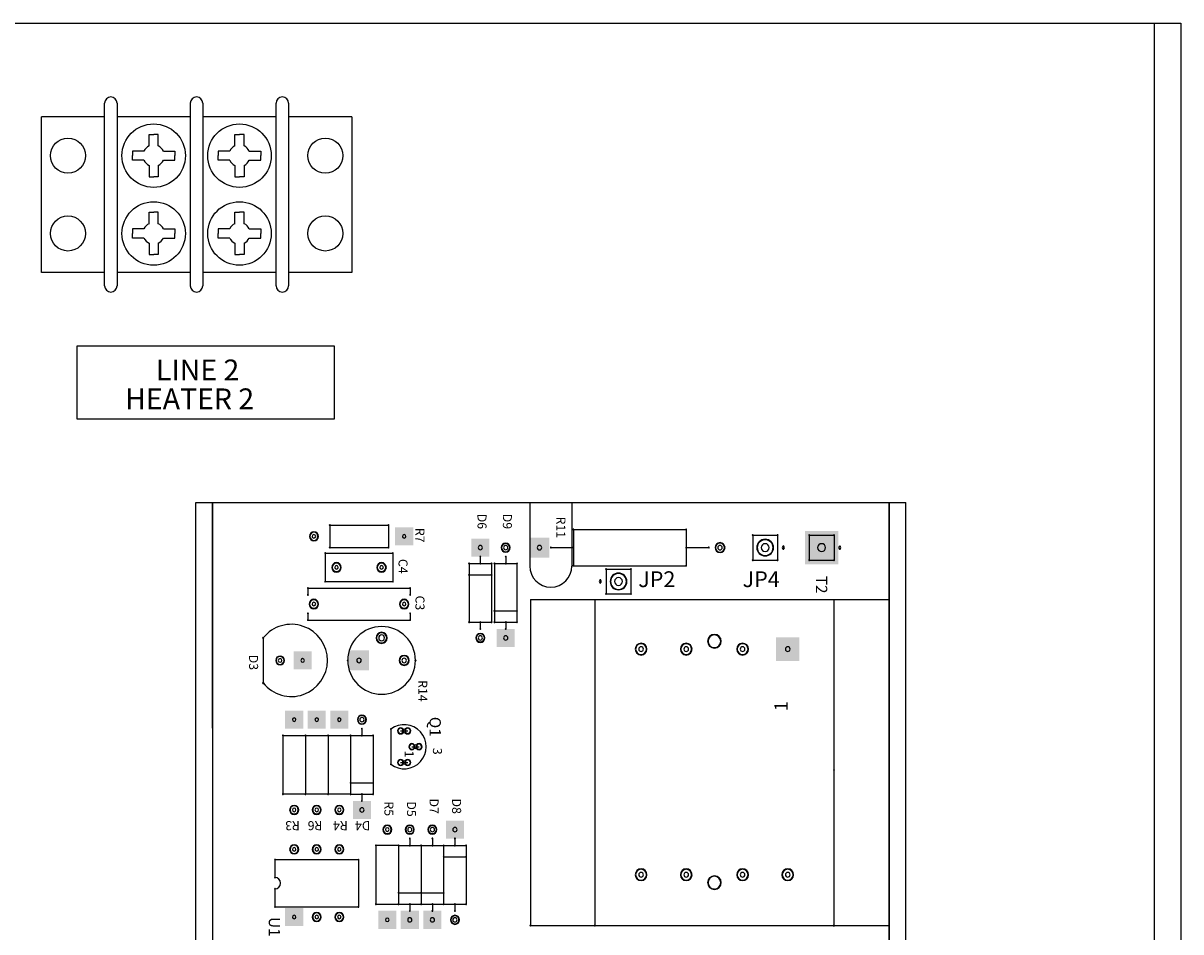
# Model space of a CAD drawing. Extents: x -11.7 to 16, y -9.1 to 12.7.
# Drawn here: x 10.9 to 16, y 6.4 to 10.4 of the extents above; entities that cross this region are included whole.
import ezdxf

# ---------------------------------------------------------------- set-up
doc = ezdxf.new("R2010")
doc.units = 0
doc.header["$MEASUREMENT"] = 0
doc.layers.get('0').update_dxf_attribs({"linetype": 'CONTINUOUS'})
doc.layers.add('TEXT', color=7, linetype='CONTINUOUS')
doc.layers.add('Viewport border', color=191, linetype='CONTINUOUS', plot=False)

msp = doc.modelspace()

# ---------------------------------------------------------------- linework, layer by layer
at = {"linetype": 'Continuous'}
msp.add_line((10.5645, 10.3792), (16.0323, 10.3792), dxfattribs=at)
at = {"color": 7, "linetype": 'Continuous'}
for p, q in [((15.9155, 0.1292), (15.9155, 10.3792)), ((16.0323, 10.3792), (16.0323, 0.1292)), ((11.262, 9.2145), (11.262, 10.0242)), ((11.3173, 10.0242), (11.3173, 9.2145)), ((11.6423, 9.2145), (11.6423, 10.0242)), ((11.6976, 10.0242), (11.6976, 9.2145)), ((12.0226, 9.2145), (12.0226, 10.0242)), ((12.0779, 10.0242), (12.0779, 9.2145)), ((11.262, 9.9643), (10.982, 9.9643)), ((10.982, 9.2743), (10.982, 9.9643)), ((11.6423, 9.9643), (11.3173, 9.9643)), ((12.0226, 9.9643), (11.6976, 9.9643)), ((12.3579, 9.9643), (12.0779, 9.9643)), ((12.3579, 9.9643), (12.0779, 9.9643)), ((12.3579, 9.9643), (12.3579, 9.2743)), ((11.4596, 9.8352), (11.4596, 9.8858)), ((11.4596, 9.8858), (11.4798, 9.8858)), ((11.4999, 9.8858), (11.4798, 9.8858)), ((11.4999, 9.8352), (11.4999, 9.8858)), ((11.8399, 9.8352), (11.8399, 9.8858)), ((11.8399, 9.8858), (11.8601, 9.8858)), ((11.8802, 9.8858), (11.8601, 9.8858)), ((11.8802, 9.8352), (11.8802, 9.8858)), ((11.3858, 9.812), (11.3858, 9.7918)), ((11.4364, 9.812), (11.3858, 9.812)), ((11.5232, 9.812), (11.5737, 9.812)), ((11.5737, 9.812), (11.5737, 9.7918)), ((11.7661, 9.812), (11.7661, 9.7918)), ((11.8167, 9.812), (11.7661, 9.812)), ((11.9035, 9.812), (11.954, 9.812)), ((11.954, 9.812), (11.954, 9.7918)), ((11.3858, 9.7717), (11.3858, 9.7918)), ((11.4364, 9.7717), (11.3858, 9.7717)), ((11.5232, 9.7717), (11.5737, 9.7717)), ((11.5737, 9.7717), (11.5737, 9.7918)), ((11.7661, 9.7717), (11.7661, 9.7918)), ((11.8167, 9.7717), (11.7661, 9.7717)), ((11.9035, 9.7717), (11.954, 9.7717)), ((11.954, 9.7717), (11.954, 9.7918)), ((11.4596, 9.7484), (11.4596, 9.6979)), ((11.4596, 9.6979), (11.4798, 9.6979)), ((11.4999, 9.6979), (11.4798, 9.6979)), ((11.4999, 9.7484), (11.4999, 9.6979)), ((11.8399, 9.7484), (11.8399, 9.6979)), ((11.8399, 9.6979), (11.8601, 9.6979)), ((11.8802, 9.6979), (11.8601, 9.6979)), ((11.8802, 9.7484), (11.8802, 9.6979)), ((11.4596, 9.4902), (11.4596, 9.5408)), ((11.4596, 9.5408), (11.4798, 9.5408)), ((11.4999, 9.5408), (11.4798, 9.5408)), ((11.4999, 9.4902), (11.4999, 9.5408)), ((11.8399, 9.4902), (11.8399, 9.5408)), ((11.8399, 9.5408), (11.8601, 9.5408)), ((11.8802, 9.5408), (11.8601, 9.5408)), ((11.8802, 9.4902), (11.8802, 9.5408)), ((11.3858, 9.467), (11.3858, 9.4468)), ((11.4364, 9.467), (11.3858, 9.467)), ((11.3858, 9.4267), (11.3858, 9.4468)), ((11.5232, 9.467), (11.5737, 9.467)), ((11.5737, 9.467), (11.5737, 9.4468)), ((11.5737, 9.4267), (11.5737, 9.4468)), ((11.7661, 9.467), (11.7661, 9.4468)), ((11.8167, 9.467), (11.7661, 9.467)), ((11.7661, 9.4267), (11.7661, 9.4468)), ((11.9035, 9.467), (11.954, 9.467)), ((11.954, 9.467), (11.954, 9.4468)), ((11.954, 9.4267), (11.954, 9.4468)), ((11.4364, 9.4267), (11.3858, 9.4267)), ((11.4596, 9.4034), (11.4596, 9.3529)), ((11.4999, 9.4034), (11.4999, 9.3529)), ((11.5232, 9.4267), (11.5737, 9.4267)), ((11.8167, 9.4267), (11.7661, 9.4267)), ((11.8399, 9.4034), (11.8399, 9.3529)), ((11.8802, 9.4034), (11.8802, 9.3529)), ((11.9035, 9.4267), (11.954, 9.4267)), ((11.4596, 9.3529), (11.4798, 9.3529)), ((11.4999, 9.3529), (11.4798, 9.3529)), ((11.8399, 9.3529), (11.8601, 9.3529)), ((11.8802, 9.3529), (11.8601, 9.3529)), ((11.262, 9.2743), (10.982, 9.2743)), ((11.6423, 9.2743), (11.3173, 9.2743)), ((12.0226, 9.2743), (11.6976, 9.2743)), ((12.3579, 9.2743), (12.0779, 9.2743)), ((12.3579, 9.2743), (12.0779, 9.2743))]:
    msp.add_line(p, q, dxfattribs=at)
for p, q in [((11.6671, 2.2542), (11.6671, 8.2542)), ((11.6671, 8.2542), (14.8129, 8.2542)), ((11.74, 7.2542), (11.74, 8.2542)), ((11.74, 8.2542), (11.74, 2.2542)), ((14.74, 7.2542), (14.74, 8.2542)), ((14.74, 8.2542), (14.74, 2.2542)), ((14.74, 2.2542), (14.74, 8.2542)), ((14.8129, 2.2542), (14.8129, 8.2542)), ((12.2599, 8.1543), (12.26, 8.0542)), ((12.26, 8.1542), (12.52, 8.1542)), ((12.52, 8.1542), (12.52, 8.0542)), ((13.34, 8.1342), (13.84, 8.1342)), ((13.34, 8.1342), (13.34, 7.9742)), ((13.84, 8.1342), (13.84, 7.9742)), ((14.1349, 8.1093), (14.2451, 8.1093)), ((14.1349, 8.1093), (14.1349, 7.9991)), ((14.2451, 8.1093), (14.2451, 7.9991)), ((14.3849, 8.1093), (14.3849, 7.9991)), ((14.3849, 8.1093), (14.4951, 8.1093)), ((14.4951, 8.1093), (14.4951, 7.9991)), ((12.2404, 8.0297), (12.2404, 7.9037)), ((12.2404, 8.0297), (12.5396, 8.0297)), ((12.26, 8.0542), (12.52, 8.0542)), ((12.5396, 8.0297), (12.5396, 7.9037)), ((12.9275, 8.0142), (12.9275, 7.9842)), ((13.04, 8.0142), (13.04, 7.9842)), ((13.24, 8.0542), (13.34, 8.0542)), ((13.84, 8.0542), (13.94, 8.0542)), ((12.8775, 7.9842), (12.9775, 7.9842)), ((12.8775, 7.9842), (12.8775, 7.7242)), ((12.9775, 7.9842), (12.9775, 7.7242)), ((12.99, 7.9842), (12.99, 7.7242)), ((12.99, 7.9842), (13.09, 7.9842)), ((13.09, 7.9842), (13.09, 7.7242)), ((13.34, 7.9742), (13.84, 7.9742)), ((13.4849, 7.9593), (13.5951, 7.9593)), ((13.4849, 7.9593), (13.4849, 7.8491)), ((13.5951, 7.9593), (13.5951, 7.8491)), ((14.1349, 7.9991), (14.2451, 7.9991)), ((14.3849, 7.9991), (14.4951, 7.9991)), ((12.2404, 7.9037), (12.5396, 7.9037)), ((12.8775, 7.9342), (12.9775, 7.9342)), ((12.1636, 7.875), (12.6164, 7.875)), ((12.1636, 7.875), (12.1636, 7.8455)), ((12.6164, 7.875), (12.6164, 7.8455)), ((13.15, 7.8242), (13.15, 6.3792)), ((13.15, 7.8242), (13.435, 7.8242)), ((13.435, 7.8242), (13.435, 6.3792)), ((13.435, 7.8242), (14.495, 7.8242)), ((13.4849, 7.8491), (13.5951, 7.8491)), ((14.495, 7.8242), (14.74, 7.8242)), ((14.495, 7.8242), (14.495, 7.0692)), ((12.1636, 7.7628), (12.1636, 7.7333)), ((12.6164, 7.7628), (12.6164, 7.7333)), ((12.99, 7.7742), (13.09, 7.7742)), ((12.1636, 7.7333), (12.6164, 7.7333)), ((12.8775, 7.7242), (12.9775, 7.7242)), ((12.9275, 7.7242), (12.9275, 7.6942)), ((12.99, 7.7242), (13.09, 7.7242)), ((13.04, 7.7242), (13.04, 7.6942)), ((11.965, 7.6542), (11.965, 7.4542)), ((11.74, 7.2542), (11.74, 2.2542)), ((12.4025, 7.2517), (12.4025, 7.2217)), ((12.531, 7.2496), (12.531, 7.0937)), ((12.574, 7.2417), (12.606, 7.2417)), ((12.574, 7.2417), (12.606, 7.2417)), ((14.74, 7.2542), (14.74, 2.2542)), ((12.0525, 7.2217), (12.1525, 7.2217)), ((12.0525, 7.2217), (12.0525, 6.9617)), ((12.1525, 7.2217), (12.1525, 6.9617)), ((12.1525, 7.2217), (12.1525, 6.9617)), ((12.1525, 7.2217), (12.2525, 7.2217)), ((12.2525, 7.2217), (12.2525, 6.9617)), ((12.2525, 7.2217), (12.3525, 7.2217)), ((12.2525, 7.2217), (12.2525, 6.9617)), ((12.3525, 7.2217), (12.4525, 7.2217)), ((12.3525, 7.2217), (12.3525, 6.9617)), ((12.3525, 7.2217), (12.3525, 6.9617)), ((12.4525, 7.2217), (12.4525, 6.9617)), ((12.624, 7.1717), (12.656, 7.1717)), ((12.624, 7.1717), (12.656, 7.1717)), ((12.574, 7.1017), (12.606, 7.1017)), ((12.574, 7.1017), (12.606, 7.1017)), ((14.495, 7.0692), (14.495, 6.3792)), ((12.3525, 7.0117), (12.4525, 7.0117)), ((12.1525, 6.9617), (12.0524, 6.9616)), ((12.2525, 6.9617), (12.1524, 6.9616)), ((12.3525, 6.9617), (12.2524, 6.9616)), ((12.3525, 6.9617), (12.4525, 6.9617)), ((12.4025, 6.9617), (12.4025, 6.9317)), ((12.5651, 6.7343), (12.465, 6.7342)), ((12.465, 6.7342), (12.465, 6.4742)), ((12.565, 6.7342), (12.665, 6.7342)), ((12.565, 6.7342), (12.565, 6.4742)), ((12.565, 6.7342), (12.565, 6.4742)), ((12.615, 6.7642), (12.615, 6.7342)), ((12.665, 6.7342), (12.665, 6.4742)), ((12.665, 6.7342), (12.765, 6.7342)), ((12.665, 6.7342), (12.665, 6.4742)), ((12.715, 6.7642), (12.715, 6.7342)), ((12.765, 6.7342), (12.765, 6.4742)), ((12.765, 6.7342), (12.765, 6.4742)), ((12.765, 6.7342), (12.865, 6.7342)), ((12.815, 6.7642), (12.815, 6.7342)), ((12.865, 6.7342), (12.865, 6.4742)), ((12.0175, 6.671), (12.3875, 6.671)), ((12.0175, 6.671), (12.0175, 6.5917)), ((12.3875, 6.671), (12.3875, 6.4623)), ((12.765, 6.6842), (12.865, 6.6842)), ((12.0175, 6.5417), (12.0175, 6.4623)), ((12.565, 6.5242), (12.665, 6.5242)), ((12.665, 6.5242), (12.765, 6.5242)), ((12.465, 6.4742), (12.565, 6.4742)), ((12.565, 6.4742), (12.665, 6.4742)), ((12.615, 6.4742), (12.615, 6.4442)), ((12.665, 6.4742), (12.765, 6.4742)), ((12.715, 6.4742), (12.715, 6.4442)), ((12.765, 6.4742), (12.865, 6.4742)), ((12.815, 6.4742), (12.815, 6.4442)), ((12.0175, 6.4623), (12.3875, 6.4623)), ((13.15, 6.3792), (13.435, 6.3792)), ((13.435, 6.3792), (14.495, 6.3792)), ((14.495, 6.3792), (14.74, 6.3792))]:
    msp.add_line(p, q)
for centre, radius in [((11.4798, 9.7918), 0.1407), ((11.8601, 9.7918), 0.1407), ((11.0995, 9.7918), 0.0777), ((12.2404, 9.7918), 0.0777), ((11.4798, 9.4468), 0.1407), ((11.8601, 9.4468), 0.1407), ((11.0995, 9.4468), 0.0777), ((12.2404, 9.4468), 0.0777)]:
    msp.add_circle(centre, radius, dxfattribs=at)
for centre, radius, start, end in [((11.2896, 10.0242), 0.0277, 0, 180), ((11.6699, 10.0242), 0.0277, 0, 180), ((12.0502, 10.0242), 0.0277, 0, 180), ((11.4798, 9.7918), 0.0478, 114.9006, 155.0994), ((11.4798, 9.7918), 0.0478, 24.9006, 65.0994), ((11.8601, 9.7918), 0.0478, 114.9006, 155.0994), ((11.8601, 9.7918), 0.0478, 24.9006, 65.0994), ((11.4798, 9.7918), 0.0478, 204.9006, 245.0994), ((11.4798, 9.7918), 0.0478, 294.9006, 335.0994), ((11.8601, 9.7918), 0.0478, 204.9006, 245.0994), ((11.8601, 9.7918), 0.0478, 294.9006, 335.0994), ((11.4798, 9.4468), 0.0478, 114.9006, 155.0994), ((11.4798, 9.4468), 0.0478, 24.9006, 65.0994), ((11.8601, 9.4468), 0.0478, 114.9006, 155.0994), ((11.8601, 9.4468), 0.0478, 24.9006, 65.0994), ((11.4798, 9.4468), 0.0478, 204.9006, 245.0994), ((11.4798, 9.4468), 0.0478, 294.9006, 335.0994), ((11.8601, 9.4468), 0.0478, 204.9006, 245.0994), ((11.8601, 9.4468), 0.0478, 294.9006, 335.0994), ((11.2896, 9.2145), 0.0277, 180, 0), ((11.6699, 9.2145), 0.0277, 180, 0), ((12.0502, 9.2145), 0.0277, 180, 0)]:
    msp.add_arc(centre, radius, start, end, dxfattribs=at)
for centre, radius, start, end in [((12.19, 8.1042), 0.02, 0, 180), ((12.19, 8.1042), 0.018, 0, 180), ((12.19, 8.1042), 0.008, 0, 180), ((12.2599, 8.1543), 0.00197, 0, 180), ((12.2599, 8.1543), 0.00197, 180, 0), ((12.26, 8.1542), 0.00197, 0, 180), ((12.26, 8.1542), 0.00197, 180, 0), ((12.52, 8.1542), 0.00197, 0, 180), ((12.52, 8.1542), 0.00197, 0, 180), ((12.52, 8.1542), 0.00197, 180, 0), ((12.52, 8.1542), 0.00197, 180, 0), ((12.59, 8.1042), 0.008, 0, 180), ((13.34, 8.1342), 0.00197, 0, 180), ((13.34, 8.1342), 0.00197, 0, 180), ((13.34, 8.1342), 0.00197, 180, 0), ((13.34, 8.1342), 0.00197, 180, 0), ((13.84, 8.1342), 0.00197, 0, 180), ((13.84, 8.1342), 0.00197, 0, 180), ((13.84, 8.1342), 0.00197, 180, 0), ((13.84, 8.1342), 0.00197, 180, 0), ((14.1349, 8.1093), 0.00197, 90, 270), ((14.1349, 8.1093), 0.00197, 90, 270), ((14.1349, 8.1093), 0.00197, 270, 90), ((14.1349, 8.1093), 0.00197, 270, 90), ((14.2451, 8.1093), 0.00197, 90, 270), ((14.2451, 8.1093), 0.00197, 90, 270), ((14.2451, 8.1093), 0.00197, 270, 90), ((14.2451, 8.1093), 0.00197, 270, 90), ((14.3849, 8.1093), 0.00197, 90, 270), ((14.3849, 8.1093), 0.00197, 90, 270), ((14.3849, 8.1093), 0.00197, 270, 90), ((14.3849, 8.1093), 0.00197, 270, 90), ((14.4951, 8.1093), 0.00197, 90, 270), ((14.4951, 8.1093), 0.00197, 90, 270), ((14.4951, 8.1093), 0.00197, 270, 90), ((14.4951, 8.1093), 0.00197, 270, 90), ((12.19, 8.1042), 0.02, 180, 0), ((12.19, 8.1042), 0.018, 180, 0), ((12.19, 8.1042), 0.008, 180, 0), ((12.26, 8.0542), 0.00197, 0, 180), ((12.26, 8.0542), 0.00197, 0, 180), ((12.52, 8.0542), 0.00197, 0, 180), ((12.52, 8.0542), 0.00197, 0, 180), ((12.59, 8.1042), 0.008, 180, 0), ((12.9275, 8.0542), 0.0095, 90, 270), ((12.9275, 8.0542), 0.0095, 270, 90), ((13.04, 8.0542), 0.02, 90, 270), ((13.04, 8.0542), 0.018, 90, 270), ((13.04, 8.0542), 0.0095, 90, 270), ((13.04, 8.0542), 0.02, 270, 90), ((13.04, 8.0542), 0.018, 270, 90), ((13.04, 8.0542), 0.0095, 270, 90), ((13.19, 8.0542), 0.01, 0, 180), ((13.24, 8.0542), 0.00197, 0, 180), ((13.34, 8.0542), 0.00197, 0, 180), ((13.84, 8.0542), 0.00197, 0, 180), ((13.94, 8.0542), 0.00197, 0, 180), ((13.99, 8.0542), 0.022, 0, 180), ((13.99, 8.0542), 0.02, 0, 180), ((13.99, 8.0542), 0.01, 0, 180), ((14.19, 8.0542), 0.037, 90, 270), ((14.19, 8.0542), 0.035, 90, 270), ((14.19, 8.0542), 0.0175, 90, 270), ((14.19, 8.0542), 0.037, 270, 90), ((14.19, 8.0542), 0.035, 270, 90), ((14.19, 8.0542), 0.0175, 270, 90), ((14.2707, 8.0542), 0.00492, 90, 270), ((14.2707, 8.0591), 0.00246, 90, 270), ((14.2707, 8.0591), 0.00246, 270, 90), ((14.2707, 8.0542), 0.00492, 270, 90), ((14.44, 8.0542), 0.0175, 90, 270), ((14.44, 8.0542), 0.0175, 270, 90), ((14.5207, 8.0542), 0.00492, 90, 270), ((14.5207, 8.0591), 0.00246, 90, 270), ((14.5207, 8.0591), 0.00246, 270, 90), ((14.5207, 8.0542), 0.00492, 270, 90), ((12.2404, 8.0297), 0.00197, 0, 180), ((12.2404, 8.0297), 0.00197, 0, 180), ((12.2404, 8.0297), 0.00197, 180, 0), ((12.2404, 8.0297), 0.00197, 180, 0), ((12.26, 8.0542), 0.00197, 180, 0), ((12.26, 8.0542), 0.00197, 180, 0), ((12.52, 8.0542), 0.00197, 180, 0), ((12.52, 8.0542), 0.00197, 180, 0), ((12.5396, 8.0297), 0.00197, 0, 180), ((12.5396, 8.0297), 0.00197, 0, 180), ((12.5396, 8.0297), 0.00197, 180, 0), ((12.5396, 8.0297), 0.00197, 180, 0), ((12.9275, 8.0142), 0.00197, 90, 270), ((12.9275, 8.0142), 0.00197, 270, 90), ((13.04, 8.0142), 0.00197, 90, 270), ((13.04, 8.0142), 0.00197, 270, 90), ((13.19, 8.0542), 0.01, 180, 0), ((13.24, 8.0542), 0.00197, 180, 0), ((13.34, 8.0542), 0.00197, 180, 0), ((13.84, 8.0542), 0.00197, 180, 0), ((13.94, 8.0542), 0.00197, 180, 0), ((13.99, 8.0542), 0.022, 180, 0), ((13.99, 8.0542), 0.02, 180, 0), ((13.99, 8.0542), 0.01, 180, 0), ((14.2707, 8.0493), 0.00246, 90, 270), ((14.2707, 8.0493), 0.00246, 270, 90), ((14.5207, 8.0493), 0.00246, 90, 270), ((14.5207, 8.0493), 0.00246, 270, 90), ((12.29, 7.9667), 0.021, 0, 180), ((12.29, 7.9667), 0.021, 180, 0), ((12.29, 7.9667), 0.019, 0, 180), ((12.29, 7.9667), 0.019, 180, 0), ((12.29, 7.9667), 0.008, 0, 180), ((12.29, 7.9667), 0.008, 180, 0), ((12.49, 7.9667), 0.021, 0, 180), ((12.49, 7.9667), 0.021, 180, 0), ((12.49, 7.9667), 0.019, 0, 180), ((12.49, 7.9667), 0.019, 180, 0), ((12.49, 7.9667), 0.008, 0, 180), ((12.49, 7.9667), 0.008, 180, 0), ((12.8775, 7.9842), 0.00197, 90, 270), ((12.8775, 7.9842), 0.00197, 90, 270), ((12.8775, 7.9842), 0.00197, 270, 90), ((12.8775, 7.9842), 0.00197, 270, 90), ((12.9275, 7.9842), 0.00197, 90, 270), ((12.9275, 7.9842), 0.00197, 270, 90), ((12.9775, 7.9842), 0.00197, 90, 270), ((12.9775, 7.9842), 0.00197, 90, 270), ((12.9775, 7.9842), 0.00197, 270, 90), ((12.9775, 7.9842), 0.00197, 270, 90), ((12.99, 7.9842), 0.00197, 90, 270), ((12.99, 7.9842), 0.00197, 90, 270), ((12.99, 7.9842), 0.00197, 270, 90), ((12.99, 7.9842), 0.00197, 270, 90), ((13.04, 7.9842), 0.00197, 90, 270), ((13.04, 7.9842), 0.00197, 270, 90), ((13.09, 7.9842), 0.00197, 90, 270), ((13.09, 7.9842), 0.00197, 90, 270), ((13.09, 7.9842), 0.00197, 270, 90), ((13.09, 7.9842), 0.00197, 270, 90), ((13.34, 7.9742), 0.00197, 0, 180), ((13.34, 7.9742), 0.00197, 0, 180), ((13.34, 7.9742), 0.00197, 180, 0), ((13.34, 7.9742), 0.00197, 180, 0), ((13.4849, 7.9593), 0.00197, 90, 270), ((13.4849, 7.9593), 0.00197, 90, 270), ((13.4849, 7.9593), 0.00197, 270, 90), ((13.4849, 7.9593), 0.00197, 270, 90), ((13.5951, 7.9593), 0.00197, 90, 270), ((13.5951, 7.9593), 0.00197, 90, 270), ((13.5951, 7.9593), 0.00197, 270, 90), ((13.5951, 7.9593), 0.00197, 270, 90), ((13.84, 7.9742), 0.00197, 0, 180), ((13.84, 7.9742), 0.00197, 0, 180), ((13.84, 7.9742), 0.00197, 180, 0), ((13.84, 7.9742), 0.00197, 180, 0), ((14.1349, 7.9991), 0.00197, 90, 270), ((14.1349, 7.9991), 0.00197, 90, 270), ((14.1349, 7.9991), 0.00197, 270, 90), ((14.1349, 7.9991), 0.00197, 270, 90), ((14.2451, 7.9991), 0.00197, 90, 270), ((14.2451, 7.9991), 0.00197, 90, 270), ((14.2451, 7.9991), 0.00197, 270, 90), ((14.2451, 7.9991), 0.00197, 270, 90), ((14.3849, 7.9991), 0.00197, 90, 270), ((14.3849, 7.9991), 0.00197, 90, 270), ((14.3849, 7.9991), 0.00197, 270, 90), ((14.3849, 7.9991), 0.00197, 270, 90), ((14.4951, 7.9991), 0.00197, 90, 270), ((14.4951, 7.9991), 0.00197, 90, 270), ((14.4951, 7.9991), 0.00197, 270, 90), ((14.4951, 7.9991), 0.00197, 270, 90), ((12.2404, 7.9037), 0.00197, 0, 180), ((12.2404, 7.9037), 0.00197, 0, 180), ((12.2404, 7.9037), 0.00197, 180, 0), ((12.2404, 7.9037), 0.00197, 180, 0), ((12.5396, 7.9037), 0.00197, 0, 180), ((12.5396, 7.9037), 0.00197, 0, 180), ((12.5396, 7.9037), 0.00197, 180, 0), ((12.5396, 7.9037), 0.00197, 180, 0), ((12.8775, 7.9342), 0.00197, 90, 270), ((12.8775, 7.9342), 0.00197, 270, 90), ((12.9775, 7.9342), 0.00197, 90, 270), ((12.9775, 7.9342), 0.00197, 270, 90), ((13.4593, 7.9042), 0.00492, 90, 270), ((13.4593, 7.9091), 0.00246, 90, 270), ((13.4593, 7.9091), 0.00246, 270, 90), ((13.4593, 7.9042), 0.00492, 270, 90), ((13.54, 7.9042), 0.037, 90, 270), ((13.54, 7.9042), 0.035, 90, 270), ((13.54, 7.9042), 0.0175, 90, 270), ((13.54, 7.9042), 0.037, 270, 90), ((13.54, 7.9042), 0.035, 270, 90), ((13.54, 7.9042), 0.0175, 270, 90), ((12.1636, 7.875), 0.00197, 0, 180), ((12.1636, 7.875), 0.00197, 0, 180), ((12.1636, 7.875), 0.00197, 180, 0), ((12.1636, 7.875), 0.00197, 180, 0), ((12.6164, 7.875), 0.00197, 0, 180), ((12.6164, 7.875), 0.00197, 0, 180), ((12.6164, 7.875), 0.00197, 180, 0), ((12.6164, 7.875), 0.00197, 180, 0), ((13.4593, 7.8993), 0.00246, 90, 270), ((13.4593, 7.8993), 0.00246, 270, 90), ((13.4849, 7.8491), 0.00197, 90, 270), ((13.4849, 7.8491), 0.00197, 90, 270), ((13.4849, 7.8491), 0.00197, 270, 90), ((13.4849, 7.8491), 0.00197, 270, 90), ((13.5951, 7.8491), 0.00197, 90, 270), ((13.5951, 7.8491), 0.00197, 90, 270), ((13.5951, 7.8491), 0.00197, 270, 90), ((13.5951, 7.8491), 0.00197, 270, 90), ((12.1636, 7.8455), 0.00197, 0, 180), ((12.1636, 7.8455), 0.00197, 180, 0), ((12.19, 7.8042), 0.021, 0, 180), ((12.19, 7.8042), 0.021, 180, 0), ((12.19, 7.8042), 0.019, 0, 180), ((12.19, 7.8042), 0.019, 180, 0), ((12.19, 7.8042), 0.008, 0, 180), ((12.19, 7.8042), 0.008, 180, 0), ((12.59, 7.8042), 0.021, 0, 180), ((12.59, 7.8042), 0.021, 180, 0), ((12.59, 7.8042), 0.019, 0, 180), ((12.59, 7.8042), 0.019, 180, 0), ((12.59, 7.8042), 0.008, 0, 180), ((12.59, 7.8042), 0.008, 180, 0), ((12.6164, 7.8455), 0.00197, 0, 180), ((12.6164, 7.8455), 0.00197, 180, 0), ((12.1636, 7.7628), 0.00197, 0, 180), ((12.1636, 7.7628), 0.00197, 180, 0), ((12.6164, 7.7628), 0.00197, 0, 180), ((12.6164, 7.7628), 0.00197, 180, 0), ((12.99, 7.7742), 0.00197, 90, 270), ((12.99, 7.7742), 0.00197, 270, 90), ((13.09, 7.7742), 0.00197, 90, 270), ((13.09, 7.7742), 0.00197, 270, 90), ((12.09, 7.5542), 0.1601, 218.66, 141.3402), ((12.1636, 7.7333), 0.00197, 0, 180), ((12.1636, 7.7333), 0.00197, 0, 180), ((12.1636, 7.7333), 0.00197, 180, 0), ((12.1636, 7.7333), 0.00197, 180, 0), ((12.49, 7.5542), 0.15, 0, 180), ((12.6164, 7.7333), 0.00197, 0, 180), ((12.6164, 7.7333), 0.00197, 0, 180), ((12.6164, 7.7333), 0.00197, 180, 0), ((12.6164, 7.7333), 0.00197, 180, 0), ((12.8775, 7.7242), 0.00197, 90, 270), ((12.8775, 7.7242), 0.00197, 90, 270), ((12.8775, 7.7242), 0.00197, 270, 90), ((12.8775, 7.7242), 0.00197, 270, 90), ((12.9275, 7.7242), 0.00197, 90, 270), ((12.9275, 7.7242), 0.00197, 270, 90), ((12.9775, 7.7242), 0.00197, 90, 270), ((12.9775, 7.7242), 0.00197, 90, 270), ((12.9775, 7.7242), 0.00197, 270, 90), ((12.9775, 7.7242), 0.00197, 270, 90), ((12.99, 7.7242), 0.00197, 90, 270), ((12.99, 7.7242), 0.00197, 90, 270), ((12.99, 7.7242), 0.00197, 270, 90), ((12.99, 7.7242), 0.00197, 270, 90), ((13.04, 7.7242), 0.00197, 90, 270), ((13.04, 7.7242), 0.00197, 270, 90), ((13.09, 7.7242), 0.00197, 90, 270), ((13.09, 7.7242), 0.00197, 90, 270), ((13.09, 7.7242), 0.00197, 270, 90), ((13.09, 7.7242), 0.00197, 270, 90), ((11.965, 7.6542), 0.0025, 0, 180), ((11.965, 7.6542), 0.0025, 0, 180), ((11.965, 7.6542), 0.0025, 180, 0), ((11.965, 7.6542), 0.0025, 180, 0), ((12.49, 7.6542), 0.0245, 0, 180), ((12.49, 7.6542), 0.0245, 180, 0), ((12.49, 7.6542), 0.0225, 0, 180), ((12.49, 7.6542), 0.0225, 180, 0), ((12.49, 7.6542), 0.013, 0, 180), ((12.49, 7.6542), 0.013, 180, 0), ((12.9275, 7.6542), 0.02, 90, 270), ((12.9275, 7.6542), 0.018, 90, 270), ((12.9275, 7.6542), 0.0095, 90, 270), ((12.9275, 7.6942), 0.00197, 90, 270), ((12.9275, 7.6942), 0.00197, 270, 90), ((12.9275, 7.6542), 0.02, 270, 90), ((12.9275, 7.6542), 0.018, 270, 90), ((12.9275, 7.6542), 0.0095, 270, 90), ((13.04, 7.6542), 0.0095, 90, 270), ((13.04, 7.6942), 0.00197, 90, 270), ((13.04, 7.6942), 0.00197, 270, 90), ((13.04, 7.6542), 0.0095, 270, 90), ((13.965, 7.6392), 0.0302, 90, 270), ((13.965, 7.6392), 0.0283, 90, 270), ((13.965, 7.6392), 0.0283, 90, 270), ((13.965, 7.6392), 0.0302, 270, 90), ((13.965, 7.6392), 0.0282, 270, 90), ((13.965, 7.6392), 0.0282, 270, 90), ((13.64, 7.6042), 0.026, 90, 270), ((13.64, 7.6042), 0.024, 90, 270), ((13.64, 7.6042), 0.0105, 90, 270), ((13.64, 7.6042), 0.026, 270, 90), ((13.64, 7.6042), 0.024, 270, 90), ((13.64, 7.6042), 0.0105, 270, 90), ((13.84, 7.6042), 0.026, 90, 270), ((13.84, 7.6042), 0.024, 90, 270), ((13.84, 7.6042), 0.0105, 90, 270), ((13.84, 7.6042), 0.026, 270, 90), ((13.84, 7.6042), 0.024, 270, 90), ((13.84, 7.6042), 0.0105, 270, 90), ((14.09, 7.6042), 0.026, 90, 270), ((14.09, 7.6042), 0.024, 90, 270), ((14.09, 7.6042), 0.0105, 90, 270), ((14.09, 7.6042), 0.026, 270, 90), ((14.09, 7.6042), 0.024, 270, 90), ((14.09, 7.6042), 0.0105, 270, 90), ((14.29, 7.6042), 0.0105, 90, 270), ((14.29, 7.6042), 0.0105, 270, 90), ((12.04, 7.5542), 0.0195, 0, 180), ((12.04, 7.5542), 0.0195, 180, 0), ((12.04, 7.5542), 0.0175, 0, 180), ((12.04, 7.5542), 0.0175, 180, 0), ((12.04, 7.5542), 0.008, 0, 180), ((12.04, 7.5542), 0.008, 180, 0), ((12.14, 7.5542), 0.008, 0, 180), ((12.14, 7.5542), 0.008, 180, 0), ((12.34, 7.5542), 0.0025, 0, 180), ((12.34, 7.5542), 0.0025, 180, 0), ((12.49, 7.5542), 0.15, 180, 0), ((12.39, 7.5542), 0.01, 0, 180), ((12.39, 7.5542), 0.01, 180, 0), ((12.59, 7.5542), 0.022, 0, 180), ((12.59, 7.5542), 0.022, 180, 0), ((12.59, 7.5542), 0.02, 0, 180), ((12.59, 7.5542), 0.02, 180, 0), ((12.59, 7.5542), 0.01, 0, 180), ((12.59, 7.5542), 0.01, 180, 0), ((12.64, 7.5542), 0.0025, 0, 180), ((12.64, 7.5542), 0.0025, 180, 0), ((11.965, 7.4542), 0.0025, 0, 180), ((11.965, 7.4542), 0.0025, 0, 180), ((11.965, 7.4542), 0.0025, 180, 0), ((11.965, 7.4542), 0.0025, 180, 0), ((12.1025, 7.2917), 0.008, 90, 270), ((12.1025, 7.2917), 0.008, 270, 90), ((12.2025, 7.2917), 0.008, 90, 270), ((12.2025, 7.2917), 0.008, 270, 90), ((12.3025, 7.2917), 0.008, 90, 270), ((12.3025, 7.2917), 0.008, 270, 90), ((12.4025, 7.2917), 0.02, 90, 270), ((12.4025, 7.2917), 0.018, 90, 270), ((12.4025, 7.2917), 0.0095, 90, 270), ((12.4025, 7.2917), 0.02, 270, 90), ((12.4025, 7.2917), 0.018, 270, 90), ((12.4025, 7.2917), 0.0095, 270, 90), ((12.4025, 7.2517), 0.00197, 90, 270), ((12.4025, 7.2517), 0.00197, 270, 90), ((12.531, 7.2496), 0.00197, 0, 180), ((12.531, 7.2496), 0.00197, 0, 180), ((12.531, 7.2496), 0.00197, 180, 0), ((12.531, 7.2496), 0.00197, 180, 0), ((12.59, 7.1717), 0.0978, 232.853, 127.147), ((12.574, 7.2417), 0.0135, 0, 180), ((12.574, 7.2417), 0.0135, 180, 0), ((12.574, 7.2417), 0.0115, 0, 180), ((12.574, 7.2417), 0.0115, 180, 0), ((12.59, 7.2417), 0.008, 0, 180), ((12.59, 7.2417), 0.008, 180, 0), ((12.606, 7.2417), 0.0135, 0, 180), ((12.606, 7.2417), 0.0135, 180, 0), ((12.606, 7.2417), 0.0115, 0, 180), ((12.606, 7.2417), 0.0115, 180, 0), ((12.0525, 7.2217), 0.00197, 90, 270), ((12.0525, 7.2217), 0.00197, 90, 270), ((12.0525, 7.2217), 0.00197, 270, 90), ((12.0525, 7.2217), 0.00197, 270, 90), ((12.1525, 7.2217), 0.00197, 90, 270), ((12.1525, 7.2217), 0.00197, 90, 270), ((12.1525, 7.2217), 0.00197, 90, 270), ((12.1525, 7.2217), 0.00197, 90, 270), ((12.1525, 7.2217), 0.00197, 270, 90), ((12.1525, 7.2217), 0.00197, 270, 90), ((12.1525, 7.2217), 0.00197, 270, 90), ((12.1525, 7.2217), 0.00197, 270, 90), ((12.2525, 7.2217), 0.00197, 90, 270), ((12.2525, 7.2217), 0.00197, 90, 270), ((12.2525, 7.2217), 0.00197, 90, 270), ((12.2525, 7.2217), 0.00197, 90, 270), ((12.2525, 7.2217), 0.00197, 270, 90), ((12.2525, 7.2217), 0.00197, 270, 90), ((12.2525, 7.2217), 0.00197, 270, 90), ((12.2525, 7.2217), 0.00197, 270, 90), ((12.3525, 7.2217), 0.00197, 90, 270), ((12.3525, 7.2217), 0.00197, 90, 270), ((12.3525, 7.2217), 0.00197, 90, 270), ((12.3525, 7.2217), 0.00197, 90, 270), ((12.3525, 7.2217), 0.00197, 270, 90), ((12.3525, 7.2217), 0.00197, 270, 90), ((12.3525, 7.2217), 0.00197, 270, 90), ((12.3525, 7.2217), 0.00197, 270, 90), ((12.4025, 7.2217), 0.00197, 90, 270), ((12.4025, 7.2217), 0.00197, 270, 90), ((12.4525, 7.2217), 0.00197, 90, 270), ((12.4525, 7.2217), 0.00197, 90, 270), ((12.4525, 7.2217), 0.00197, 270, 90), ((12.4525, 7.2217), 0.00197, 270, 90), ((12.624, 7.1717), 0.0135, 0, 180), ((12.656, 7.1717), 0.0135, 0, 180), ((12.624, 7.1717), 0.0135, 180, 0), ((12.624, 7.1717), 0.0115, 0, 180), ((12.624, 7.1717), 0.0115, 180, 0), ((12.64, 7.1717), 0.008, 0, 180), ((12.64, 7.1717), 0.008, 180, 0), ((12.656, 7.1717), 0.0135, 180, 0), ((12.656, 7.1717), 0.0115, 0, 180), ((12.656, 7.1717), 0.0115, 180, 0), ((12.531, 7.0937), 0.00197, 0, 180), ((12.531, 7.0937), 0.00197, 0, 180), ((12.531, 7.0937), 0.00197, 180, 0), ((12.531, 7.0937), 0.00197, 180, 0), ((12.574, 7.1017), 0.0135, 0, 180), ((12.574, 7.1017), 0.0135, 180, 0), ((12.574, 7.1017), 0.0115, 0, 180), ((12.574, 7.1017), 0.0115, 180, 0), ((12.59, 7.1017), 0.008, 0, 180), ((12.59, 7.1017), 0.008, 180, 0), ((12.606, 7.1017), 0.0135, 0, 180), ((12.606, 7.1017), 0.0135, 180, 0), ((12.606, 7.1017), 0.0115, 0, 180), ((12.606, 7.1017), 0.0115, 180, 0), ((14.495, 7.0692), 0.002, 90, 270), ((14.495, 7.0692), 0.002, 90, 270), ((14.495, 7.0692), 0.002, 270, 90), ((14.495, 7.0692), 0.002, 270, 90), ((12.3525, 7.0117), 0.00197, 90, 270), ((12.3525, 7.0117), 0.00197, 270, 90), ((12.4525, 7.0117), 0.00197, 90, 270), ((12.4525, 7.0117), 0.00197, 270, 90), ((12.0524, 6.9616), 0.00197, 90, 270), ((12.0525, 6.9617), 0.00197, 90, 270), ((12.0524, 6.9616), 0.00197, 270, 90), ((12.0525, 6.9617), 0.00197, 270, 90), ((12.1524, 6.9616), 0.00197, 90, 270), ((12.1525, 6.9617), 0.00197, 90, 270), ((12.1525, 6.9617), 0.00197, 90, 270), ((12.1525, 6.9617), 0.00197, 90, 270), ((12.1524, 6.9616), 0.00197, 270, 90), ((12.1525, 6.9617), 0.00197, 270, 90), ((12.1525, 6.9617), 0.00197, 270, 90), ((12.1525, 6.9617), 0.00197, 270, 90), ((12.2524, 6.9616), 0.00197, 90, 270), ((12.2525, 6.9617), 0.00197, 90, 270), ((12.2525, 6.9617), 0.00197, 90, 270), ((12.2525, 6.9617), 0.00197, 90, 270), ((12.2524, 6.9616), 0.00197, 270, 90), ((12.2525, 6.9617), 0.00197, 270, 90), ((12.2525, 6.9617), 0.00197, 270, 90), ((12.2525, 6.9617), 0.00197, 270, 90), ((12.3525, 6.9617), 0.00197, 90, 270), ((12.3525, 6.9617), 0.00197, 90, 270), ((12.3525, 6.9617), 0.00197, 90, 270), ((12.3525, 6.9617), 0.00197, 90, 270), ((12.3525, 6.9617), 0.00197, 270, 90), ((12.3525, 6.9617), 0.00197, 270, 90), ((12.3525, 6.9617), 0.00197, 270, 90), ((12.3525, 6.9617), 0.00197, 270, 90), ((12.4025, 6.9617), 0.00197, 90, 270), ((12.4025, 6.9317), 0.00197, 90, 270), ((12.4025, 6.9617), 0.00197, 270, 90), ((12.4025, 6.9317), 0.00197, 270, 90), ((12.4525, 6.9617), 0.00197, 90, 270), ((12.4525, 6.9617), 0.00197, 90, 270), ((12.4525, 6.9617), 0.00197, 270, 90), ((12.4525, 6.9617), 0.00197, 270, 90), ((12.1025, 6.8917), 0.02, 90, 270), ((12.1025, 6.8917), 0.018, 90, 270), ((12.1025, 6.8917), 0.008, 90, 270), ((12.1025, 6.8917), 0.02, 270, 90), ((12.1025, 6.8917), 0.018, 270, 90), ((12.1025, 6.8917), 0.008, 270, 90), ((12.2025, 6.8917), 0.02, 90, 270), ((12.2025, 6.8917), 0.018, 90, 270), ((12.2025, 6.8917), 0.008, 90, 270), ((12.2025, 6.8917), 0.02, 270, 90), ((12.2025, 6.8917), 0.018, 270, 90), ((12.2025, 6.8917), 0.008, 270, 90), ((12.3025, 6.8917), 0.02, 90, 270), ((12.3025, 6.8917), 0.018, 90, 270), ((12.3025, 6.8917), 0.008, 90, 270), ((12.3025, 6.8917), 0.02, 270, 90), ((12.3025, 6.8917), 0.018, 270, 90), ((12.3025, 6.8917), 0.008, 270, 90), ((12.4025, 6.8917), 0.0095, 90, 270), ((12.4025, 6.8917), 0.0095, 270, 90), ((12.515, 6.8042), 0.02, 90, 270), ((12.515, 6.8042), 0.018, 90, 270), ((12.515, 6.8042), 0.008, 90, 270), ((12.515, 6.8042), 0.02, 270, 90), ((12.515, 6.8042), 0.018, 270, 90), ((12.515, 6.8042), 0.008, 270, 90), ((12.615, 6.8042), 0.02, 90, 270), ((12.615, 6.8042), 0.018, 90, 270), ((12.615, 6.8042), 0.0095, 90, 270), ((12.615, 6.8042), 0.02, 270, 90), ((12.615, 6.8042), 0.018, 270, 90), ((12.615, 6.8042), 0.0095, 270, 90), ((12.715, 6.8042), 0.02, 90, 270), ((12.715, 6.8042), 0.018, 90, 270), ((12.715, 6.8042), 0.0095, 90, 270), ((12.715, 6.8042), 0.02, 270, 90), ((12.715, 6.8042), 0.018, 270, 90), ((12.715, 6.8042), 0.0095, 270, 90), ((12.815, 6.8042), 0.0095, 90, 270), ((12.815, 6.8042), 0.0095, 270, 90), ((12.1025, 6.7167), 0.02, 0, 180), ((12.1025, 6.7167), 0.018, 0, 180), ((12.1025, 6.7167), 0.008, 0, 180), ((12.2025, 6.7167), 0.02, 0, 180), ((12.2025, 6.7167), 0.018, 0, 180), ((12.2025, 6.7167), 0.008, 0, 180), ((12.3025, 6.7167), 0.02, 0, 180), ((12.3025, 6.7167), 0.018, 0, 180), ((12.3025, 6.7167), 0.008, 0, 180), ((12.465, 6.7342), 0.00197, 90, 270), ((12.465, 6.7342), 0.00197, 90, 270), ((12.465, 6.7342), 0.00197, 270, 90), ((12.465, 6.7342), 0.00197, 270, 90), ((12.565, 6.7342), 0.00197, 90, 270), ((12.565, 6.7342), 0.00197, 90, 270), ((12.565, 6.7342), 0.00197, 90, 270), ((12.5651, 6.7343), 0.00197, 90, 270), ((12.565, 6.7342), 0.00197, 270, 90), ((12.565, 6.7342), 0.00197, 270, 90), ((12.565, 6.7342), 0.00197, 270, 90), ((12.5651, 6.7343), 0.00197, 270, 90), ((12.615, 6.7642), 0.00197, 90, 270), ((12.615, 6.7342), 0.00197, 90, 270), ((12.615, 6.7642), 0.00197, 270, 90), ((12.615, 6.7342), 0.00197, 270, 90), ((12.665, 6.7342), 0.00197, 90, 270), ((12.665, 6.7342), 0.00197, 90, 270), ((12.665, 6.7342), 0.00197, 90, 270), ((12.665, 6.7342), 0.00197, 90, 270), ((12.665, 6.7342), 0.00197, 270, 90), ((12.665, 6.7342), 0.00197, 270, 90), ((12.665, 6.7342), 0.00197, 270, 90), ((12.665, 6.7342), 0.00197, 270, 90), ((12.715, 6.7642), 0.00197, 90, 270), ((12.715, 6.7342), 0.00197, 90, 270), ((12.715, 6.7642), 0.00197, 270, 90), ((12.715, 6.7342), 0.00197, 270, 90), ((12.765, 6.7342), 0.00197, 90, 270), ((12.765, 6.7342), 0.00197, 90, 270), ((12.765, 6.7342), 0.00197, 90, 270), ((12.765, 6.7342), 0.00197, 90, 270), ((12.765, 6.7342), 0.00197, 270, 90), ((12.765, 6.7342), 0.00197, 270, 90), ((12.765, 6.7342), 0.00197, 270, 90), ((12.765, 6.7342), 0.00197, 270, 90), ((12.815, 6.7642), 0.00197, 90, 270), ((12.815, 6.7342), 0.00197, 90, 270), ((12.815, 6.7642), 0.00197, 270, 90), ((12.815, 6.7342), 0.00197, 270, 90), ((12.865, 6.7342), 0.00197, 90, 270), ((12.865, 6.7342), 0.00197, 90, 270), ((12.865, 6.7342), 0.00197, 270, 90), ((12.865, 6.7342), 0.00197, 270, 90), ((12.0175, 6.671), 0.00197, 0, 180), ((12.0175, 6.671), 0.00197, 0, 180), ((12.0175, 6.671), 0.00197, 180, 0), ((12.0175, 6.671), 0.00197, 180, 0), ((12.1025, 6.7167), 0.02, 180, 0), ((12.1025, 6.7167), 0.018, 180, 0), ((12.1025, 6.7167), 0.008, 180, 0), ((12.2025, 6.7167), 0.02, 180, 0), ((12.2025, 6.7167), 0.018, 180, 0), ((12.2025, 6.7167), 0.008, 180, 0), ((12.3025, 6.7167), 0.02, 180, 0), ((12.3025, 6.7167), 0.018, 180, 0), ((12.3025, 6.7167), 0.008, 180, 0), ((12.3875, 6.671), 0.00197, 0, 180), ((12.3875, 6.671), 0.00197, 0, 180), ((12.3875, 6.671), 0.00197, 180, 0), ((12.3875, 6.671), 0.00197, 180, 0), ((12.765, 6.6842), 0.00197, 90, 270), ((12.765, 6.6842), 0.00197, 270, 90), ((12.865, 6.6842), 0.00197, 90, 270), ((12.865, 6.6842), 0.00197, 270, 90), ((13.64, 6.6042), 0.026, 90, 270), ((13.64, 6.6042), 0.024, 90, 270), ((13.64, 6.6042), 0.026, 270, 90), ((13.64, 6.6042), 0.024, 270, 90), ((13.84, 6.6042), 0.026, 90, 270), ((13.84, 6.6042), 0.024, 90, 270), ((13.84, 6.6042), 0.026, 270, 90), ((13.84, 6.6042), 0.024, 270, 90), ((14.09, 6.6042), 0.026, 90, 270), ((14.09, 6.6042), 0.024, 90, 270), ((14.09, 6.6042), 0.026, 270, 90), ((14.09, 6.6042), 0.024, 270, 90), ((14.29, 6.6042), 0.026, 90, 270), ((14.29, 6.6042), 0.024, 90, 270), ((14.29, 6.6042), 0.026, 270, 90), ((14.29, 6.6042), 0.024, 270, 90), ((12.0175, 6.5917), 0.00197, 0, 180), ((12.0175, 6.5917), 0.00197, 0, 180), ((12.0175, 6.5917), 0.00197, 180, 0), ((12.0175, 6.5917), 0.00197, 180, 0), ((12.0175, 6.5667), 0.025, 270, 90), ((13.64, 6.6042), 0.0105, 90, 270), ((13.64, 6.6042), 0.0105, 270, 90), ((13.84, 6.6042), 0.0105, 90, 270), ((13.84, 6.6042), 0.0105, 270, 90), ((13.965, 6.5692), 0.0302, 90, 270), ((13.965, 6.5692), 0.0282, 90, 270), ((13.965, 6.5692), 0.0282, 90, 270), ((13.965, 6.5692), 0.0302, 270, 90), ((13.965, 6.5692), 0.0283, 270, 90), ((13.965, 6.5692), 0.0283, 270, 90), ((14.09, 6.6042), 0.0105, 90, 270), ((14.09, 6.6042), 0.0105, 270, 90), ((14.29, 6.6042), 0.0105, 90, 270), ((14.29, 6.6042), 0.0105, 270, 90), ((12.0175, 6.5417), 0.00197, 0, 180), ((12.0175, 6.5417), 0.00197, 0, 180), ((12.0175, 6.5417), 0.00197, 180, 0), ((12.0175, 6.5417), 0.00197, 180, 0), ((12.565, 6.5242), 0.00197, 90, 270), ((12.565, 6.5242), 0.00197, 270, 90), ((12.665, 6.5242), 0.00197, 90, 270), ((12.665, 6.5242), 0.00197, 90, 270), ((12.665, 6.5242), 0.00197, 270, 90), ((12.665, 6.5242), 0.00197, 270, 90), ((12.765, 6.5242), 0.00197, 90, 270), ((12.765, 6.5242), 0.00197, 270, 90), ((12.465, 6.4742), 0.00197, 90, 270), ((12.465, 6.4742), 0.00197, 90, 270), ((12.465, 6.4742), 0.00197, 270, 90), ((12.465, 6.4742), 0.00197, 270, 90), ((12.565, 6.4742), 0.00197, 90, 270), ((12.565, 6.4742), 0.00197, 90, 270), ((12.565, 6.4742), 0.00197, 90, 270), ((12.565, 6.4742), 0.00197, 90, 270), ((12.565, 6.4742), 0.00197, 270, 90), ((12.565, 6.4742), 0.00197, 270, 90), ((12.565, 6.4742), 0.00197, 270, 90), ((12.565, 6.4742), 0.00197, 270, 90), ((12.615, 6.4742), 0.00197, 90, 270), ((12.615, 6.4742), 0.00197, 270, 90), ((12.665, 6.4742), 0.00197, 90, 270), ((12.665, 6.4742), 0.00197, 90, 270), ((12.665, 6.4742), 0.00197, 90, 270), ((12.665, 6.4742), 0.00197, 90, 270), ((12.665, 6.4742), 0.00197, 270, 90), ((12.665, 6.4742), 0.00197, 270, 90), ((12.665, 6.4742), 0.00197, 270, 90), ((12.665, 6.4742), 0.00197, 270, 90), ((12.715, 6.4742), 0.00197, 90, 270), ((12.715, 6.4742), 0.00197, 270, 90), ((12.765, 6.4742), 0.00197, 90, 270), ((12.765, 6.4742), 0.00197, 90, 270), ((12.765, 6.4742), 0.00197, 90, 270), ((12.765, 6.4742), 0.00197, 90, 270), ((12.765, 6.4742), 0.00197, 270, 90), ((12.765, 6.4742), 0.00197, 270, 90), ((12.765, 6.4742), 0.00197, 270, 90), ((12.765, 6.4742), 0.00197, 270, 90), ((12.815, 6.4742), 0.00197, 90, 270), ((12.815, 6.4742), 0.00197, 270, 90), ((12.865, 6.4742), 0.00197, 90, 270), ((12.865, 6.4742), 0.00197, 90, 270), ((12.865, 6.4742), 0.00197, 270, 90), ((12.865, 6.4742), 0.00197, 270, 90), ((12.0175, 6.4623), 0.00197, 0, 180), ((12.0175, 6.4623), 0.00197, 0, 180), ((12.0175, 6.4623), 0.00197, 180, 0), ((12.0175, 6.4623), 0.00197, 180, 0), ((12.1025, 6.4167), 0.008, 0, 180), ((12.1025, 6.4167), 0.008, 180, 0), ((12.2025, 6.4167), 0.02, 0, 180), ((12.2025, 6.4167), 0.02, 180, 0), ((12.2025, 6.4167), 0.018, 0, 180), ((12.2025, 6.4167), 0.018, 180, 0), ((12.2025, 6.4167), 0.008, 0, 180), ((12.2025, 6.4167), 0.008, 180, 0), ((12.3025, 6.4167), 0.02, 0, 180), ((12.3025, 6.4167), 0.02, 180, 0), ((12.3025, 6.4167), 0.018, 0, 180), ((12.3025, 6.4167), 0.018, 180, 0), ((12.3025, 6.4167), 0.008, 0, 180), ((12.3025, 6.4167), 0.008, 180, 0), ((12.3875, 6.4623), 0.00197, 0, 180), ((12.3875, 6.4623), 0.00197, 0, 180), ((12.3875, 6.4623), 0.00197, 180, 0), ((12.3875, 6.4623), 0.00197, 180, 0), ((12.615, 6.4442), 0.00197, 90, 270), ((12.615, 6.4442), 0.00197, 270, 90), ((12.715, 6.4442), 0.00197, 90, 270), ((12.715, 6.4442), 0.00197, 270, 90), ((12.815, 6.4042), 0.02, 90, 270), ((12.815, 6.4042), 0.018, 90, 270), ((12.815, 6.4442), 0.00197, 90, 270), ((12.815, 6.4442), 0.00197, 270, 90), ((12.815, 6.4042), 0.02, 270, 90), ((12.815, 6.4042), 0.018, 270, 90), ((12.515, 6.4042), 0.008, 90, 270), ((12.515, 6.4042), 0.008, 270, 90), ((12.615, 6.4042), 0.0095, 90, 270), ((12.615, 6.4042), 0.0095, 270, 90), ((12.715, 6.4042), 0.0095, 90, 270), ((12.715, 6.4042), 0.0095, 270, 90), ((12.815, 6.4042), 0.0095, 90, 270), ((12.815, 6.4042), 0.0095, 270, 90), ((13.15, 6.3792), 0.0025, 90, 270), ((13.15, 6.3792), 0.0025, 90, 270), ((13.15, 6.3792), 0.0025, 270, 90), ((13.15, 6.3792), 0.0025, 270, 90), ((13.435, 6.3792), 0.0025, 90, 270), ((13.435, 6.3792), 0.002, 90, 270), ((13.435, 6.3792), 0.002, 90, 270), ((13.435, 6.3792), 0.0025, 270, 90), ((13.435, 6.3792), 0.002, 270, 90), ((13.435, 6.3792), 0.002, 270, 90), ((14.495, 6.3792), 0.0025, 90, 270), ((14.495, 6.3792), 0.002, 90, 270), ((14.495, 6.3792), 0.002, 90, 270), ((14.495, 6.3792), 0.0025, 270, 90), ((14.495, 6.3792), 0.002, 270, 90), ((14.495, 6.3792), 0.002, 270, 90)]:
    msp.add_arc(centre, radius, start, end)
for points in [[(12.63, 8.1442), (12.55, 8.1442), (12.63, 8.0642), (12.55, 8.0642)], [(12.626, 8.1402), (12.554, 8.1402), (12.626, 8.0682), (12.554, 8.0682)], [(14.366, 8.1282), (14.366, 7.9802), (14.514, 8.1282), (14.514, 7.9802)], [(14.37, 8.1242), (14.37, 7.9842), (14.51, 8.1242), (14.51, 7.9842)], [(12.9675, 8.0142), (12.9675, 8.0942), (12.8875, 8.0142), (12.8875, 8.0942)], [(12.9635, 8.0182), (12.9635, 8.0902), (12.8915, 8.0182), (12.8915, 8.0902)], [(13.146, 8.0102), (13.234, 8.0102), (13.146, 8.0982), (13.234, 8.0982)], [(13.15, 8.0142), (13.23, 8.0142), (13.15, 8.0942), (13.23, 8.0942)], [(13, 7.6942), (13, 7.6142), (13.08, 7.6942), (13.08, 7.6142)], [(13.004, 7.6902), (13.004, 7.6182), (13.076, 7.6902), (13.076, 7.6182)], [(14.238, 7.6562), (14.238, 7.5522), (14.342, 7.6562), (14.342, 7.5522)], [(14.242, 7.6522), (14.242, 7.5562), (14.338, 7.6522), (14.338, 7.5562)], [(12.1, 7.5142), (12.18, 7.5142), (12.1, 7.5942), (12.18, 7.5942)], [(12.346, 7.5102), (12.434, 7.5102), (12.346, 7.5982), (12.434, 7.5982)], [(12.35, 7.5142), (12.43, 7.5142), (12.35, 7.5942), (12.43, 7.5942)], [(12.104, 7.5182), (12.176, 7.5182), (12.104, 7.5902), (12.176, 7.5902)], [(12.0625, 7.3317), (12.0625, 7.2517), (12.1425, 7.3317), (12.1425, 7.2517)], [(12.0665, 7.3277), (12.0665, 7.2557), (12.1385, 7.3277), (12.1385, 7.2557)], [(12.1625, 7.3317), (12.1625, 7.2517), (12.2425, 7.3317), (12.2425, 7.2517)], [(12.1665, 7.3277), (12.1665, 7.2557), (12.2385, 7.3277), (12.2385, 7.2557)], [(12.2625, 7.3317), (12.2625, 7.2517), (12.3425, 7.3317), (12.3425, 7.2517)], [(12.2665, 7.3277), (12.2665, 7.2557), (12.3385, 7.3277), (12.3385, 7.2557)], [(12.3625, 6.9317), (12.3625, 6.8517), (12.4425, 6.9317), (12.4425, 6.8517)], [(12.3665, 6.9277), (12.3665, 6.8557), (12.4385, 6.9277), (12.4385, 6.8557)], [(12.855, 6.7642), (12.855, 6.8442), (12.775, 6.7642), (12.775, 6.8442)], [(12.851, 6.7682), (12.851, 6.8402), (12.779, 6.7682), (12.779, 6.8402)], [(12.1425, 6.3767), (12.1425, 6.4567), (12.0625, 6.3767), (12.0625, 6.4567)], [(12.1385, 6.3807), (12.1385, 6.4527), (12.0665, 6.3807), (12.0665, 6.4527)], [(12.555, 6.3642), (12.555, 6.4442), (12.475, 6.3642), (12.475, 6.4442)], [(12.551, 6.3682), (12.551, 6.4402), (12.479, 6.3682), (12.479, 6.4402)], [(12.575, 6.4442), (12.575, 6.3642), (12.655, 6.4442), (12.655, 6.3642)], [(12.579, 6.4402), (12.579, 6.3682), (12.651, 6.4402), (12.651, 6.3682)], [(12.675, 6.4442), (12.675, 6.3642), (12.755, 6.4442), (12.755, 6.3642)], [(12.679, 6.4402), (12.679, 6.3682), (12.751, 6.4402), (12.751, 6.3682)]]:
    msp.add_solid(points)
at = {"layer": 'TEXT', "linetype": 'Continuous'}
msp.add_lwpolyline([(11.1407, 8.9486), (12.2798, 8.9486), (12.2798, 8.6233), (11.1407, 8.6233)], close=True, dxfattribs=at)
at = {"layer": 'Viewport border', "linetype": 'Continuous'}
for p, q in [((13.1465, 8.2542), (13.1465, 7.9727)), ((13.3335, 8.2542), (13.3335, 7.9727))]:
    msp.add_line(p, q, dxfattribs=at)
msp.add_arc((13.24, 7.9727), 0.0935, 180, 0, dxfattribs=at)

# ---------------------------------------------------------------- texts
for s, height, rotation, p in [('D6', 0.04, 270, (12.915, 8.2042)), ('D9', 0.04, 270, (13.0275, 8.2042)), ('R11', 0.04, 270, (13.265, 8.1917)), ('R7', 0.04, 270, (12.64, 8.1417)), ('C4', 0.04, 270, (12.565, 8.0042)), ('JP2', 0.07, 360, (13.6275, 7.8792)), ('JP4', 0.07, 360, (14.09, 7.8792)), ('T2', 0.05, 270, (14.415, 7.9292)), ('C3', 0.04, 270, (12.64, 7.8417)), ('D3', 0.04, 270, (11.9025, 7.5792)), ('R14', 0.04, 270, (12.6525, 7.4667)), ('1', 0.0591, 90, (14.29, 7.3292)), ('Q1', 0.05, 270, (12.7025, 7.3042)), ('1', 0.04, 270, (12.5925, 7.1542)), ('3', 0.04, 270, (12.7175, 7.1667)), ('D7', 0.04, 270, (12.7025, 6.9417)), ('D8', 0.04, 270, (12.8025, 6.9417)), ('R5', 0.04, 270, (12.5025, 6.9292)), ('D5', 0.04, 270, (12.6025, 6.9292)), ('R3', 0.04, 180, (12.1275, 6.8417)), ('R6', 0.04, 180, (12.2275, 6.8417)), ('R4', 0.04, 180, (12.34, 6.8417)), ('D4', 0.04, 180, (12.44, 6.8417)), ('U1', 0.05, 270, (11.99, 6.4167))]:
    msp.add_text(s, height=height, rotation=rotation).set_placement(p)
at = {"layer": 'TEXT', "linetype": 'Continuous'}
for s, p in [('LINE 2', (11.4898, 8.7955)), ('HEATER 2', (11.3537, 8.6675))]:
    msp.add_text(s, height=0.0925, dxfattribs=at).set_placement(p)

doc.saveas('drawing.dxf')
